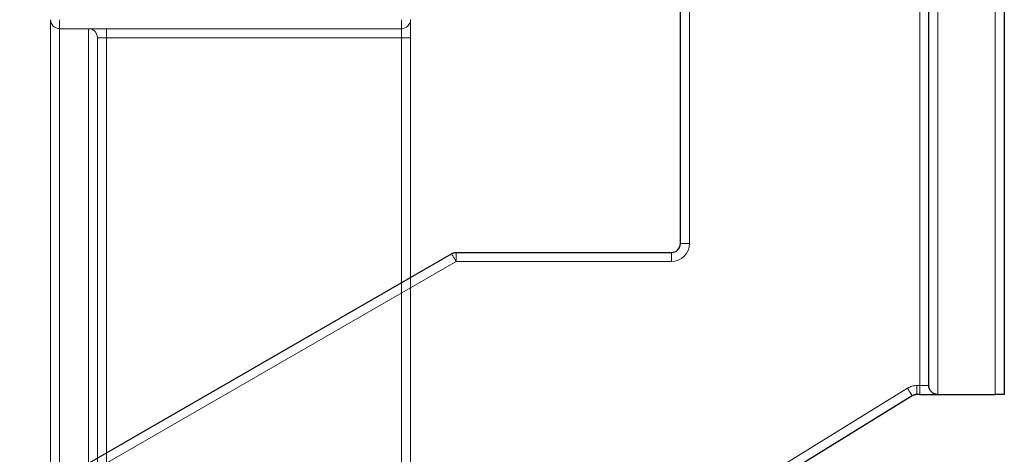
# Model space of a CAD drawing. Units: millimetres. Extents: x 0 to 4980, y 0 to 297.
# Drawn here: x 563 to 576, y 176 to 182 of the extents above; entities that cross this region are included whole.
import ezdxf

# ---------------------------------------------------------------- set-up
doc = ezdxf.new("R2010")
doc.units = ezdxf.units.MM
for name, pattern in [('AI-Linetype-1175', [36, 18, -3.6, 3.6, -3.6, 3.6, -3.6]), ('AI-Linetype-1176', [36, 18, -3.6, 3.6, -3.6, 3.6, -3.6]), ('AI-Linetype-1177', [36, 18, -3.6, 3.6, -3.6, 3.6, -3.6]), ('AI-Linetype-1178', [36, 18, -3.6, 3.6, -3.6, 3.6, -3.6]), ('AI-Linetype-1179', [36, 18, -3.6, 3.6, -3.6, 3.6, -3.6]), ('AI-Linetype-1321', [36, 18, -3.6, 3.6, -3.6, 3.6, -3.6]), ('AI-Linetype-1322', [36, 18, -3.6, 3.6, -3.6, 3.6, -3.6]), ('AI-Linetype-1323', [36, 18, -3.6, 3.6, -3.6, 3.6, -3.6]), ('AI-Linetype-1324', [36, 18, -3.6, 3.6, -3.6, 3.6, -3.6]), ('AI-Linetype-1325', [36, 18, -3.6, 3.6, -3.6, 3.6, -3.6]), ('AI-Linetype-1326', [36, 18, -3.6, 3.6, -3.6, 3.6, -3.6]), ('AI-Linetype-1327', [36, 18, -3.6, 3.6, -3.6, 3.6, -3.6]), ('AI-Linetype-1335', [36, 18, -3.6, 3.6, -3.6, 3.6, -3.6]), ('AI-Linetype-1336', [36, 18, -3.6, 3.6, -3.6, 3.6, -3.6]), ('AI-Linetype-1338', [36, 18, -3.6, 3.6, -3.6, 3.6, -3.6]), ('AI-Linetype-1341', [36, 18, -3.6, 3.6, -3.6, 3.6, -3.6]), ('AI-Linetype-1370', [36, 18, -3.6, 3.6, -3.6, 3.6, -3.6]), ('AI-Linetype-1377', [36, 18, -3.6, 3.6, -3.6, 3.6, -3.6]), ('AI-Linetype-1379', [36, 18, -3.6, 3.6, -3.6, 3.6, -3.6]), ('AI-Linetype-366', [5.4, 3.6, -1.8]), ('AI-Linetype-367', [5.4, 3.6, -1.8]), ('AI-Linetype-368', [5.4, 3.6, -1.8]), ('AI-Linetype-369', [5.4, 3.6, -1.8]), ('AI-Linetype-370', [5.4, 3.6, -1.8]), ('AI-Linetype-512', [5.4, 3.6, -1.8]), ('AI-Linetype-513', [5.4, 3.6, -1.8]), ('AI-Linetype-514', [5.4, 3.6, -1.8]), ('AI-Linetype-515', [5.4, 3.6, -1.8]), ('AI-Linetype-516', [5.4, 3.6, -1.8]), ('AI-Linetype-517', [5.4, 3.6, -1.8]), ('AI-Linetype-518', [5.4, 3.6, -1.8]), ('AI-Linetype-526', [5.4, 3.6, -1.8]), ('AI-Linetype-527', [5.4, 3.6, -1.8]), ('AI-Linetype-529', [5.4, 3.6, -1.8]), ('AI-Linetype-532', [5.4, 3.6, -1.8]), ('AI-Linetype-561', [5.4, 3.6, -1.8]), ('AI-Linetype-568', [5.4, 3.6, -1.8]), ('AI-Linetype-570', [5.4, 3.6, -1.8])]:
    doc.linetypes.add(name, pattern=pattern)
doc.layers.add('Camada 1', color=7, linetype='Continuous')
doc.styles.add('Perfil-01', font='txt', dxfattribs={"height": 1.3})
doc.dimstyles.new('Cota-Perfil 1-2', dxfattribs={"dimtxt": 1.5, "dimasz": 1.2, "dimexe": 0.8, "dimexo": 0.8, "dimgap": 1, "dimtad": 0, "dimtih": 1, "dimtoh": 1, "dimdec": 1, "dimlfac": 2, "dimzin": 11, "dimdsep": 46, "dimtxsty": 'Perfil-01', "dimcen": 0.09, "dimadec": 1, "dimazin": 3, "dimtfac": 1, "dimtdec": 1, "dimtofl": 0, "dimtmove": 0, "dimatfit": 1, "dimfxl": 1, "dimfrac": 2, "dimtzin": 11, "dimlwd": 0, "dimlwe": 0, "dimarcsym": 0})

# ---------------------------------------------------------------- blocks, each defined once
blk = doc.blocks.new('*D36')
at = {"color": 0, "lineweight": 0}
for p, q in [((571.29, 193.352), (546.607, 193.352)), ((547.407, 192.152), (547.407, 137.136)), ((547.407, 78.802), (547.407, 133.818)), ((571.29, 77.602), (546.607, 77.602))]:
    blk.add_line(p, q, dxfattribs=at)
at = {"color": 0}
for points in [[(547.607, 192.152), (547.207, 192.152), (547.407, 193.352)], [(547.207, 78.802), (547.607, 78.802), (547.407, 77.602)]]:
    blk.add_solid(points, dxfattribs=at)
at = {"layer": 'Defpoints', "color": 0}
for p in [(572.09, 193.352), (547.407, 77.602), (572.09, 77.602)]:
    blk.add_point(p, dxfattribs=at)
at = {"color": 0, "insert": (547.407, 135.477), "char_height": 1.3, "attachment_point": 5, "style": 'Perfil-01'}
blk.add_mtext('231.5', dxfattribs=at)

msp = doc.modelspace()

# ---------------------------------------------------------------- linework, layer by layer
at = {"layer": 'Camada 1', "color": 251, "lineweight": 25, "true_color": 0x58595a}
for points in [[(571.965, 178.602), (571.965, 189.752)], [(576.465, 184.502), (576.465, 176.502)], [(575.415, 176.627), (575.415, 184.377)], [(571.84, 178.477), (571.864, 178.48), (571.888, 178.487), (571.909, 178.498), (571.928, 178.514), (571.944, 178.533), (571.955, 178.555), (571.963, 178.578), (571.965, 178.602)], [(563.277, 175.28), (568.786, 178.461)], [(568.786, 178.461), (568.793, 178.464), (568.801, 178.468), (568.808, 178.471), (568.816, 178.473), (568.824, 178.475), (568.832, 178.476), (568.84, 178.477), (568.848, 178.477)], [(568.848, 178.477), (571.84, 178.477)], [(575.54, 176.502), (575.515, 176.505), (575.492, 176.512), (575.47, 176.523), (575.452, 176.539), (575.436, 176.558), (575.424, 176.579), (575.417, 176.603), (575.415, 176.627)], [(575.185, 176.484), (571.999, 174.514)], [(575.251, 176.502), (575.242, 176.502), (575.233, 176.501), (575.225, 176.5), (575.216, 176.497), (575.208, 176.495), (575.2, 176.492), (575.192, 176.488), (575.185, 176.484)], [(575.29, 176.502), (575.251, 176.502)], [(575.29, 176.502), (575.339, 176.502), (575.386, 176.502), (575.429, 176.502), (575.467, 176.502), (575.498, 176.502), (575.521, 176.502), (575.535, 176.502), (575.54, 176.502)], [(575.54, 176.502), (576.34, 176.502)], [(576.465, 176.502), (576.462, 176.502), (576.455, 176.502), (576.444, 176.502), (576.428, 176.502), (576.409, 176.502), (576.388, 176.502), (576.364, 176.502), (576.34, 176.502)]]:
    msp.add_lwpolyline(points, dxfattribs=at)
at = {"layer": 'Camada 1', "color": 251, "lineweight": 18, "true_color": 0x58595a}
for points in [[(572.09, 189.752), (572.09, 178.602)], [(575.54, 184.502), (575.54, 176.502)], [(576.34, 176.502), (576.34, 184.502)], [(575.29, 176.627), (575.29, 184.377)], [(571.84, 178.352), (571.889, 178.357), (571.936, 178.371), (571.979, 178.394), (572.017, 178.425), (572.048, 178.464), (572.071, 178.507), (572.085, 178.553), (572.09, 178.602)], [(571.965, 178.602), (571.967, 178.602), (571.975, 178.602), (571.986, 178.602), (572.002, 178.602), (572.02, 178.602), (572.042, 178.602), (572.066, 178.602), (572.09, 178.602)], [(568.786, 178.461), (568.787, 178.459), (568.791, 178.452), (568.796, 178.442), (568.804, 178.429), (568.814, 178.412), (568.825, 178.394), (568.836, 178.374), (568.849, 178.352)], [(568.849, 178.477), (568.849, 178.475), (568.849, 178.468), (568.849, 178.456), (568.849, 178.441), (568.849, 178.422), (568.849, 178.4), (568.849, 178.377), (568.849, 178.352)], [(571.84, 178.477), (571.84, 178.475), (571.84, 178.468), (571.84, 178.456), (571.84, 178.441), (571.84, 178.422), (571.84, 178.4), (571.84, 178.377), (571.84, 178.352)], [(568.849, 178.352), (563.34, 175.172)], [(571.84, 178.352), (568.849, 178.352)], [(575.25, 176.627), (575.233, 176.627), (575.216, 176.625), (575.199, 176.622), (575.182, 176.618), (575.166, 176.613), (575.15, 176.606), (575.134, 176.598), (575.119, 176.59)], [(575.25, 176.502), (575.25, 176.505), (575.25, 176.512), (575.25, 176.523), (575.25, 176.539), (575.25, 176.558), (575.25, 176.579), (575.25, 176.603), (575.25, 176.627)], [(575.25, 176.627), (575.29, 176.627)], [(575.29, 176.502), (575.29, 176.505), (575.29, 176.512), (575.29, 176.523), (575.29, 176.539), (575.29, 176.558), (575.29, 176.579), (575.29, 176.603), (575.29, 176.627)], [(575.415, 176.627), (575.412, 176.627), (575.405, 176.627), (575.394, 176.627), (575.378, 176.627), (575.359, 176.627), (575.338, 176.627), (575.314, 176.627), (575.29, 176.627)], [(571.934, 174.62), (575.119, 176.59)], [(575.119, 176.59), (575.132, 176.569), (575.144, 176.549), (575.156, 176.531), (575.165, 176.515), (575.174, 176.501), (575.179, 176.492), (575.183, 176.485), (575.185, 176.484)]]:
    msp.add_lwpolyline(points, dxfattribs=at)
at = {"layer": 'Camada 1', "color": 251, "linetype": 'AI-Linetype-570', "lineweight": 18, "true_color": 0x58595a}
msp.add_lwpolyline([(563.215, 173.916), (563.215, 181.716)], dxfattribs=at)
at = {"layer": 'Camada 1', "color": 251, "linetype": 'AI-Linetype-1379', "lineweight": 18, "true_color": 0x58595a}
msp.add_lwpolyline([(563.215, 173.916), (563.215, 181.716)], dxfattribs=at)
at = {"layer": 'Camada 1', "color": 251, "linetype": 'AI-Linetype-369', "lineweight": 18, "true_color": 0x58595a}
msp.add_lwpolyline([(563.215, 181.716), (563.217, 181.692), (563.224, 181.668), (563.236, 181.647), (563.252, 181.628), (563.27, 181.612), (563.292, 181.601), (563.315, 181.594), (563.34, 181.592)], dxfattribs=at)
at = {"layer": 'Camada 1', "color": 251, "linetype": 'AI-Linetype-1178', "lineweight": 18, "true_color": 0x58595a}
msp.add_lwpolyline([(563.215, 181.716), (563.217, 181.692), (563.224, 181.668), (563.236, 181.647), (563.252, 181.628), (563.27, 181.612), (563.292, 181.601), (563.315, 181.594), (563.34, 181.592)], dxfattribs=at)
at = {"layer": 'Camada 1', "color": 251, "linetype": 'AI-Linetype-367', "lineweight": 18, "true_color": 0x58595a}
msp.add_lwpolyline([(563.34, 181.591), (563.34, 181.594), (563.34, 181.601), (563.34, 181.613), (563.34, 181.628), (563.34, 181.647), (563.34, 181.669), (563.34, 181.692), (563.34, 181.716)], dxfattribs=at)
at = {"layer": 'Camada 1', "color": 251, "linetype": 'AI-Linetype-1176', "lineweight": 18, "true_color": 0x58595a}
msp.add_lwpolyline([(563.34, 181.591), (563.34, 181.594), (563.34, 181.601), (563.34, 181.613), (563.34, 181.628), (563.34, 181.647), (563.34, 181.669), (563.34, 181.692), (563.34, 181.716)], dxfattribs=at)
at = {"layer": 'Camada 1', "color": 251, "linetype": 'AI-Linetype-368', "lineweight": 18, "true_color": 0x58595a}
msp.add_lwpolyline([(568.09, 181.591), (568.09, 181.594), (568.09, 181.601), (568.09, 181.613), (568.09, 181.628), (568.09, 181.647), (568.09, 181.669), (568.09, 181.692), (568.09, 181.716)], dxfattribs=at)
at = {"layer": 'Camada 1', "color": 251, "linetype": 'AI-Linetype-370', "lineweight": 18, "true_color": 0x58595a}
msp.add_lwpolyline([(568.09, 181.591), (568.114, 181.594), (568.138, 181.601), (568.159, 181.613), (568.178, 181.628), (568.194, 181.647), (568.205, 181.669), (568.213, 181.692), (568.215, 181.716)], dxfattribs=at)
at = {"layer": 'Camada 1', "color": 251, "linetype": 'AI-Linetype-1177', "lineweight": 18, "true_color": 0x58595a}
msp.add_lwpolyline([(568.09, 181.591), (568.09, 181.594), (568.09, 181.601), (568.09, 181.613), (568.09, 181.628), (568.09, 181.647), (568.09, 181.669), (568.09, 181.692), (568.09, 181.716)], dxfattribs=at)
at = {"layer": 'Camada 1', "color": 251, "linetype": 'AI-Linetype-1179', "lineweight": 18, "true_color": 0x58595a}
msp.add_lwpolyline([(568.09, 181.591), (568.114, 181.594), (568.138, 181.601), (568.159, 181.613), (568.178, 181.628), (568.194, 181.647), (568.205, 181.669), (568.213, 181.692), (568.215, 181.716)], dxfattribs=at)
at = {"layer": 'Camada 1', "color": 251, "linetype": 'AI-Linetype-518', "lineweight": 18, "true_color": 0x58595a}
msp.add_lwpolyline([(568.215, 181.466), (568.215, 181.515), (568.215, 181.562), (568.215, 181.605), (568.215, 181.643), (568.215, 181.674), (568.215, 181.698), (568.215, 181.712), (568.215, 181.717)], dxfattribs=at)
at = {"layer": 'Camada 1', "color": 251, "linetype": 'AI-Linetype-1327', "lineweight": 18, "true_color": 0x58595a}
msp.add_lwpolyline([(568.215, 181.466), (568.215, 181.515), (568.215, 181.562), (568.215, 181.605), (568.215, 181.643), (568.215, 181.674), (568.215, 181.698), (568.215, 181.712), (568.215, 181.717)], dxfattribs=at)
at = {"layer": 'Camada 1', "color": 251, "linetype": 'AI-Linetype-568', "lineweight": 18, "true_color": 0x58595a}
msp.add_lwpolyline([(563.34, 181.591), (563.34, 173.916)], dxfattribs=at)
at = {"layer": 'Camada 1', "color": 251, "linetype": 'AI-Linetype-1377', "lineweight": 18, "true_color": 0x58595a}
msp.add_lwpolyline([(563.34, 181.591), (563.34, 173.916)], dxfattribs=at)
at = {"layer": 'Camada 1', "color": 251, "linetype": 'AI-Linetype-366', "lineweight": 18, "true_color": 0x58595a}
msp.add_lwpolyline([(568.09, 181.591), (563.34, 181.591)], dxfattribs=at)
at = {"layer": 'Camada 1', "color": 251, "linetype": 'AI-Linetype-1175', "lineweight": 18, "true_color": 0x58595a}
msp.add_lwpolyline([(568.09, 181.591), (563.34, 181.591)], dxfattribs=at)
at = {"layer": 'Camada 1', "color": 251, "linetype": 'AI-Linetype-561', "lineweight": 18, "true_color": 0x58595a}
msp.add_lwpolyline([(563.74, 173.916), (563.74, 181.591)], dxfattribs=at)
at = {"layer": 'Camada 1', "color": 251, "linetype": 'AI-Linetype-1370', "lineweight": 18, "true_color": 0x58595a}
msp.add_lwpolyline([(563.74, 173.916), (563.74, 181.591)], dxfattribs=at)
at = {"layer": 'Camada 1', "color": 251, "linetype": 'AI-Linetype-516', "lineweight": 18, "true_color": 0x58595a}
msp.add_lwpolyline([(563.74, 181.591), (563.764, 181.589), (563.788, 181.582), (563.809, 181.57), (563.828, 181.555), (563.844, 181.536), (563.855, 181.514), (563.863, 181.491), (563.865, 181.467)], dxfattribs=at)
at = {"layer": 'Camada 1', "color": 251, "linetype": 'AI-Linetype-1325', "lineweight": 18, "true_color": 0x58595a}
msp.add_lwpolyline([(563.74, 181.591), (563.764, 181.589), (563.788, 181.582), (563.809, 181.57), (563.828, 181.555), (563.844, 181.536), (563.855, 181.514), (563.863, 181.491), (563.865, 181.467)], dxfattribs=at)
at = {"layer": 'Camada 1', "color": 251, "linetype": 'AI-Linetype-514', "lineweight": 18, "true_color": 0x58595a}
msp.add_lwpolyline([(563.99, 181.591), (563.99, 181.589), (563.99, 181.582), (563.99, 181.57), (563.99, 181.555), (563.99, 181.536), (563.99, 181.514), (563.99, 181.491), (563.99, 181.467)], dxfattribs=at)
at = {"layer": 'Camada 1', "color": 251, "linetype": 'AI-Linetype-1323', "lineweight": 18, "true_color": 0x58595a}
msp.add_lwpolyline([(563.99, 181.591), (563.99, 181.589), (563.99, 181.582), (563.99, 181.57), (563.99, 181.555), (563.99, 181.536), (563.99, 181.514), (563.99, 181.491), (563.99, 181.467)], dxfattribs=at)
at = {"layer": 'Camada 1', "color": 251, "linetype": 'AI-Linetype-512', "lineweight": 18, "true_color": 0x58595a}
msp.add_lwpolyline([(568.09, 181.591), (568.09, 181.589), (568.09, 181.582), (568.09, 181.57), (568.09, 181.555), (568.09, 181.536), (568.09, 181.514), (568.09, 181.491), (568.09, 181.467)], dxfattribs=at)
at = {"layer": 'Camada 1', "color": 251, "linetype": 'AI-Linetype-1321', "lineweight": 18, "true_color": 0x58595a}
msp.add_lwpolyline([(568.09, 181.591), (568.09, 181.589), (568.09, 181.582), (568.09, 181.57), (568.09, 181.555), (568.09, 181.536), (568.09, 181.514), (568.09, 181.491), (568.09, 181.467)], dxfattribs=at)
at = {"layer": 'Camada 1', "color": 251, "linetype": 'AI-Linetype-526', "lineweight": 18, "true_color": 0x58595a}
msp.add_lwpolyline([(563.865, 173.152), (563.865, 181.467)], dxfattribs=at)
at = {"layer": 'Camada 1', "color": 251, "linetype": 'AI-Linetype-1335', "lineweight": 18, "true_color": 0x58595a}
msp.add_lwpolyline([(563.865, 173.152), (563.865, 181.467)], dxfattribs=at)
at = {"layer": 'Camada 1', "color": 251, "linetype": 'AI-Linetype-515', "lineweight": 18, "true_color": 0x58595a}
msp.add_lwpolyline([(563.865, 181.466), (563.867, 181.466), (563.874, 181.466), (563.886, 181.466), (563.902, 181.466), (563.92, 181.466), (563.942, 181.466), (563.965, 181.466), (563.99, 181.466)], dxfattribs=at)
at = {"layer": 'Camada 1', "color": 251, "linetype": 'AI-Linetype-1324', "lineweight": 18, "true_color": 0x58595a}
msp.add_lwpolyline([(563.865, 181.466), (563.867, 181.466), (563.874, 181.466), (563.886, 181.466), (563.902, 181.466), (563.92, 181.466), (563.942, 181.466), (563.965, 181.466), (563.99, 181.466)], dxfattribs=at)
at = {"layer": 'Camada 1', "color": 251, "linetype": 'AI-Linetype-527', "lineweight": 18, "true_color": 0x58595a}
msp.add_lwpolyline([(563.99, 181.466), (563.99, 173.151)], dxfattribs=at)
at = {"layer": 'Camada 1', "color": 251, "linetype": 'AI-Linetype-1336', "lineweight": 18, "true_color": 0x58595a}
msp.add_lwpolyline([(563.99, 181.466), (563.99, 173.151)], dxfattribs=at)
at = {"layer": 'Camada 1', "color": 251, "linetype": 'AI-Linetype-513', "lineweight": 18, "true_color": 0x58595a}
msp.add_lwpolyline([(568.09, 181.466), (563.99, 181.466)], dxfattribs=at)
at = {"layer": 'Camada 1', "color": 251, "linetype": 'AI-Linetype-1322', "lineweight": 18, "true_color": 0x58595a}
msp.add_lwpolyline([(568.09, 181.466), (563.99, 181.466)], dxfattribs=at)
at = {"layer": 'Camada 1', "color": 251, "linetype": 'AI-Linetype-529', "lineweight": 18, "true_color": 0x58595a}
msp.add_lwpolyline([(568.09, 173.152), (568.09, 181.467)], dxfattribs=at)
at = {"layer": 'Camada 1', "color": 251, "linetype": 'AI-Linetype-1338', "lineweight": 18, "true_color": 0x58595a}
msp.add_lwpolyline([(568.09, 173.152), (568.09, 181.467)], dxfattribs=at)
at = {"layer": 'Camada 1', "color": 251, "linetype": 'AI-Linetype-517', "lineweight": 18, "true_color": 0x58595a}
msp.add_lwpolyline([(568.09, 181.466), (568.114, 181.466), (568.138, 181.466), (568.159, 181.466), (568.178, 181.466), (568.194, 181.466), (568.205, 181.466), (568.213, 181.466), (568.215, 181.466)], dxfattribs=at)
at = {"layer": 'Camada 1', "color": 251, "linetype": 'AI-Linetype-1326', "lineweight": 18, "true_color": 0x58595a}
msp.add_lwpolyline([(568.09, 181.466), (568.114, 181.466), (568.138, 181.466), (568.159, 181.466), (568.178, 181.466), (568.194, 181.466), (568.205, 181.466), (568.213, 181.466), (568.215, 181.466)], dxfattribs=at)
at = {"layer": 'Camada 1', "color": 251, "linetype": 'AI-Linetype-532', "lineweight": 18, "true_color": 0x58595a}
msp.add_lwpolyline([(568.215, 181.466), (568.215, 173.151)], dxfattribs=at)
at = {"layer": 'Camada 1', "color": 251, "linetype": 'AI-Linetype-1341', "lineweight": 18, "true_color": 0x58595a}
msp.add_lwpolyline([(568.215, 181.466), (568.215, 173.151)], dxfattribs=at)

# ---------------------------------------------------------------- dimensions: what is measured, and where the dimension line sits
at = {"color": 251, "true_color": 0x58595a}
dim = msp.add_linear_dim(base=(547.407, 77.602), p1=(572.09, 193.352), p2=(572.09, 77.602), angle=90, text='231.5', dimstyle='Cota-Perfil 1-2', dxfattribs=at)
dim.commit()
dim.dimension.update_dxf_attribs({"geometry": '*D36', "text_midpoint": (547.407, 135.477)})

doc.saveas('drawing.dxf')
